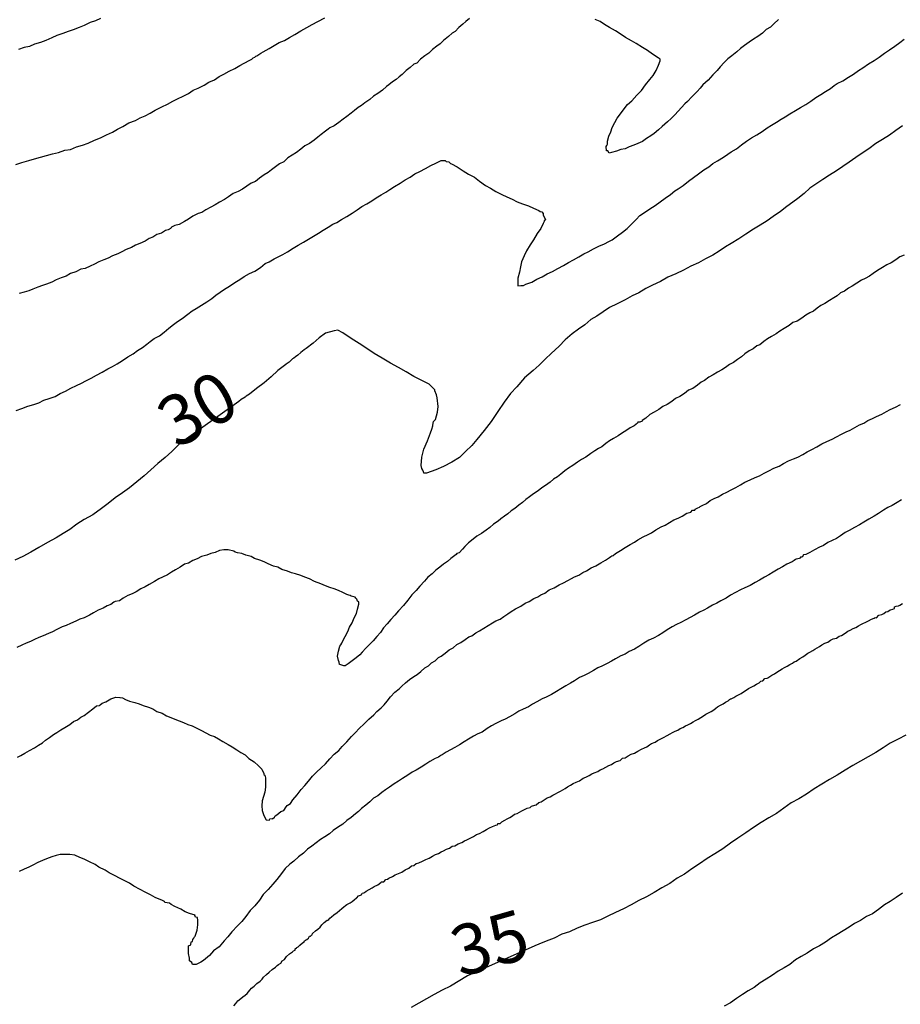
# Model space of a CAD drawing. Extents: x 180746 to 183159, y 1652106 to 1654884.
# Drawn here: x 183003 to 183047, y 1653902 to 1653951 of the extents above; entities that cross this region are included whole.
import ezdxf
from ezdxf.enums import TextEntityAlignment as Align

# ---------------------------------------------------------------- set-up
doc = ezdxf.new("R2010")
doc.units = 0
doc.header["$MEASUREMENT"] = 0
for name, color, linetype in [('IMAGEM', 7, 'CONTINUOUS'), ('V-CURVA_DE_NIVEL', 4, 'CONTINUOUS'), ('V-CURVA_MESTRA', 1, 'CONTINUOUS'), ('V-TEXTO_DE_ALTIMETRIA', 31, 'CONTINUOUS')]:
    doc.layers.add(name, color=color, linetype=linetype)
picture_1 = doc.add_image_def('image1.jpg', size_in_pixel=(4019, 4627))

msp = doc.modelspace()

# ---------------------------------------------------------------- linework, layer by layer
at = {"layer": 'V-CURVA_DE_NIVEL'}
for points in [[(183002.56, 1653943.87), (183002.86, 1653943.97), (183003.2, 1653944.06), (183003.49, 1653944.14), (183003.79, 1653944.23), (183004.09, 1653944.31), (183004.39, 1653944.4), (183004.69, 1653944.46), (183004.99, 1653944.57), (183005.28, 1653944.61), (183005.58, 1653944.74), (183005.88, 1653944.82), (183006.16, 1653944.93), (183006.48, 1653945.08), (183006.77, 1653945.19), (183007.07, 1653945.34), (183007.37, 1653945.48), (183007.62, 1653945.63), (183007.88, 1653945.76), (183008.18, 1653945.93), (183008.52, 1653946.06), (183008.75, 1653946.19), (183008.99, 1653946.29), (183009.24, 1653946.42), (183009.5, 1653946.57), (183009.82, 1653946.74), (183010.1, 1653946.87), (183010.37, 1653947.02), (183010.61, 1653947.14), (183010.88, 1653947.27), (183011.16, 1653947.4), (183011.39, 1653947.57), (183011.63, 1653947.66), (183011.93, 1653947.81), (183012.16, 1653947.96), (183012.44, 1653948.08), (183012.67, 1653948.25), (183012.91, 1653948.36), (183013.18, 1653948.51), (183013.46, 1653948.64), (183013.71, 1653948.79), (183013.93, 1653948.91), (183014.2, 1653949.06), (183014.31, 1653949.1), (183014.37, 1653949.17), (183014.46, 1653949.21), (183014.5, 1653949.26), (183014.56, 1653949.28), (183014.76, 1653949.4), (183014.87, 1653949.47), (183015.16, 1653949.64), (183015.42, 1653949.78), (183015.67, 1653949.93), (183015.93, 1653950.04), (183016.18, 1653950.19), (183016.44, 1653950.34), (183016.74, 1653950.51), (183017.04, 1653950.68), (183017.31, 1653950.83), (183017.59, 1653950.98), (183017.93, 1653951.17)], [(183006.77, 1653951.13), (183006.52, 1653951.02), (183006.26, 1653950.93), (183005.96, 1653950.79), (183005.71, 1653950.68), (183005.41, 1653950.57), (183005.16, 1653950.49), (183004.9, 1653950.38), (183004.6, 1653950.28), (183004.35, 1653950.17), (183004.05, 1653950.04), (183003.79, 1653949.93), (183003.49, 1653949.85), (183003.24, 1653949.74), (183002.98, 1653949.68), (183002.69, 1653949.59)], [(183025.13, 1653951.13), (183024.96, 1653950.98), (183024.81, 1653950.85), (183024.6, 1653950.68), (183024.42, 1653950.49), (183024.28, 1653950.4), (183024.09, 1653950.23), (183023.85, 1653950.04), (183023.68, 1653949.87), (183023.51, 1653949.76), (183023.3, 1653949.59), (183023.11, 1653949.4), (183022.92, 1653949.27), (183022.7, 1653949.1), (183022.51, 1653948.91), (183022.36, 1653948.85), (183022.19, 1653948.7), (183021.98, 1653948.55), (183021.78, 1653948.34), (183021.64, 1653948.23), (183021.48, 1653948.1), (183021.3, 1653947.98), (183021.12, 1653947.83), (183021, 1653947.74), (183020.81, 1653947.57), (183020.57, 1653947.4), (183020.36, 1653947.27), (183020.17, 1653947.1), (183019.93, 1653946.93), (183019.76, 1653946.8), (183019.59, 1653946.7), (183019.42, 1653946.55), (183019.25, 1653946.42), (183019.04, 1653946.25), (183018.85, 1653946.12), (183018.63, 1653945.95), (183018.4, 1653945.78), (183018.19, 1653945.68), (183018.1, 1653945.62), (183017.97, 1653945.53), (183017.76, 1653945.36), (183017.59, 1653945.23), (183017.4, 1653945.08), (183017.17, 1653944.91), (183016.95, 1653944.8), (183016.74, 1653944.63), (183016.53, 1653944.46), (183016.31, 1653944.33), (183016.1, 1653944.19), (183015.89, 1653943.99), (183015.68, 1653943.89), (183015.48, 1653943.74), (183015.29, 1653943.59), (183015.12, 1653943.46), (183014.91, 1653943.35), (183014.69, 1653943.18), (183014.48, 1653943.01), (183014.27, 1653942.93), (183014.05, 1653942.78), (183013.84, 1653942.63), (183013.63, 1653942.52), (183013.38, 1653942.42), (183013.14, 1653942.25), (183012.95, 1653942.12), (183012.69, 1653941.99), (183012.48, 1653941.86), (183012.27, 1653941.74), (183012.01, 1653941.61), (183011.82, 1653941.48), (183011.82, 1653941.48), (183011.63, 1653941.42), (183011.37, 1653941.29), (183011.16, 1653941.14), (183010.95, 1653941.03), (183010.69, 1653940.88), (183010.48, 1653940.82), (183010.31, 1653940.74), (183010.27, 1653940.67), (183010.24, 1653940.67), (183010.2, 1653940.65), (183010.14, 1653940.61), (183010.07, 1653940.59), (183010.01, 1653940.57), (183009.8, 1653940.44), (183009.58, 1653940.37), (183009.37, 1653940.24), (183009.2, 1653940.18), (183008.99, 1653940.05), (183008.73, 1653939.93), (183008.52, 1653939.84), (183008.31, 1653939.73), (183008.05, 1653939.63), (183007.84, 1653939.52), (183007.63, 1653939.42), (183007.37, 1653939.31), (183007.16, 1653939.2), (183006.94, 1653939.12), (183006.69, 1653939.01), (183006.48, 1653938.9), (183006.26, 1653938.8), (183006.01, 1653938.69), (183005.79, 1653938.65), (183005.54, 1653938.52), (183005.28, 1653938.44), (183005.07, 1653938.31), (183004.81, 1653938.22), (183004.56, 1653938.12), (183004.35, 1653938.01), (183004.09, 1653937.9), (183003.88, 1653937.84), (183003.66, 1653937.75), (183003.41, 1653937.65), (183003.2, 1653937.58), (183002.98, 1653937.5), (183002.73, 1653937.44)], [(183040.52, 1653951.08), (183040.29, 1653950.87), (183040.12, 1653950.7), (183039.91, 1653950.59), (183039.72, 1653950.4), (183039.48, 1653950.23), (183039.27, 1653950.11), (183039.06, 1653949.96), (183038.82, 1653949.79), (183038.63, 1653949.64), (183038.44, 1653949.47), (183038.2, 1653949.27), (183037.99, 1653949.13), (183037.82, 1653948.94), (183037.61, 1653948.72), (183037.46, 1653948.55), (183037.24, 1653948.32), (183037.01, 1653948.06), (183036.75, 1653947.83), (183036.61, 1653947.66), (183036.46, 1653947.49), (183036.2, 1653947.23), (183035.99, 1653947), (183035.86, 1653946.89), (183035.69, 1653946.7), (183035.52, 1653946.51), (183035.35, 1653946.34), (183035.18, 1653946.16), (183034.99, 1653945.98), (183034.73, 1653945.76), (183034.54, 1653945.59), (183034.33, 1653945.4), (183034.16, 1653945.29), (183033.95, 1653945.16), (183033.75, 1653945.01), (183033.52, 1653944.91), (183033.31, 1653944.82), (183033.09, 1653944.74), (183032.88, 1653944.65), (183032.67, 1653944.61), (183032.46, 1653944.53), (183032.2, 1653944.46), (183032.09, 1653944.42), (183032.03, 1653944.55), (183031.96, 1653944.55), (183031.94, 1653944.76), (183031.98, 1653944.81), (183032, 1653944.87), (183032, 1653945.02), (183032.07, 1653945.28), (183032.17, 1653945.49), (183032.24, 1653945.7), (183032.37, 1653945.96), (183032.49, 1653946.17), (183032.66, 1653946.38), (183032.84, 1653946.64), (183033, 1653946.85), (183033.22, 1653947.04), (183033.47, 1653947.32), (183033.69, 1653947.55), (183033.9, 1653947.83), (183034.11, 1653948.09), (183034.28, 1653948.3), (183034.43, 1653948.55), (183034.54, 1653948.81), (183034.62, 1653949.02), (183034.62, 1653949.11), (183034.52, 1653949.17), (183034.24, 1653949.36), (183033.99, 1653949.53), (183033.75, 1653949.68), (183033.43, 1653949.89), (183033.2, 1653950.02), (183032.9, 1653950.19), (183032.63, 1653950.36), (183032.41, 1653950.51), (183032.11, 1653950.68), (183031.86, 1653950.83), (183031.64, 1653950.98), (183031.39, 1653951.08)], [(183002.58, 1653931.62), (183002.86, 1653931.71), (183003.15, 1653931.83), (183003.45, 1653931.92), (183003.71, 1653932), (183003.96, 1653932.13), (183004.22, 1653932.22), (183004.52, 1653932.32), (183004.77, 1653932.47), (183005.03, 1653932.58), (183005.3, 1653932.73), (183005.58, 1653932.86), (183005.83, 1653932.98), (183006.05, 1653933.09), (183006.31, 1653933.22), (183006.58, 1653933.37), (183006.86, 1653933.52), (183007.13, 1653933.69), (183007.37, 1653933.81), (183007.6, 1653933.94), (183007.86, 1653934.11), (183007.86, 1653934.11), (183008.14, 1653934.28), (183008.39, 1653934.43), (183008.61, 1653934.6), (183008.86, 1653934.75), (183009.07, 1653934.92), (183009.24, 1653935.05), (183009.45, 1653935.2), (183009.71, 1653935.33), (183009.94, 1653935.52), (183010.18, 1653935.71), (183010.41, 1653935.9), (183010.61, 1653936.05), (183010.84, 1653936.2), (183011.12, 1653936.41), (183011.33, 1653936.58), (183011.54, 1653936.69), (183011.8, 1653936.86), (183012.06, 1653937.03), (183012.31, 1653937.2), (183012.52, 1653937.35), (183012.73, 1653937.5), (183012.95, 1653937.65), (183013.2, 1653937.8), (183013.46, 1653937.99), (183013.71, 1653938.14), (183013.93, 1653938.29), (183014.18, 1653938.44), (183014.46, 1653938.56), (183014.74, 1653938.73), (183014.97, 1653938.93), (183015.16, 1653939.01), (183015.42, 1653939.16), (183015.65, 1653939.29), (183015.85, 1653939.39), (183016.08, 1653939.52), (183016.36, 1653939.69), (183016.61, 1653939.84), (183016.87, 1653939.99), (183017.12, 1653940.14), (183017.38, 1653940.29), (183017.63, 1653940.44), (183017.85, 1653940.59), (183018.1, 1653940.74), (183018.33, 1653940.89), (183018.53, 1653940.97), (183018.76, 1653941.12), (183019.04, 1653941.27), (183019.29, 1653941.44), (183019.55, 1653941.61), (183019.78, 1653941.78), (183020.02, 1653941.91), (183020.27, 1653942.06), (183020.49, 1653942.2), (183020.74, 1653942.35), (183020.97, 1653942.48), (183021.17, 1653942.61), (183021.4, 1653942.76), (183021.68, 1653942.93), (183021.93, 1653943.1), (183022.19, 1653943.23), (183022.42, 1653943.4), (183022.66, 1653943.52), (183022.94, 1653943.67), (183023.21, 1653943.82), (183023.47, 1653943.93), (183023.72, 1653944.06), (183023.93, 1653944.06), (183023.98, 1653944.02), (183024.11, 1653944), (183024.19, 1653943.91), (183024.24, 1653943.89), (183024.53, 1653943.74), (183024.83, 1653943.55), (183025.09, 1653943.38), (183025.39, 1653943.23), (183025.64, 1653943.04), (183025.94, 1653942.82), (183026.19, 1653942.69), (183026.45, 1653942.52), (183026.75, 1653942.37), (183027, 1653942.25), (183027.26, 1653942.14), (183027.51, 1653942.01), (183027.77, 1653941.91), (183028.07, 1653941.8), (183028.32, 1653941.69), (183028.58, 1653941.57), (183028.66, 1653941.52), (183028.73, 1653941.5), (183028.81, 1653941.42), (183028.81, 1653941.35), (183028.92, 1653941.1), (183028.85, 1653941.06), (183028.85, 1653941.02), (183028.81, 1653940.93), (183028.68, 1653940.68), (183028.51, 1653940.42), (183028.32, 1653940.12), (183028.15, 1653939.87), (183027.98, 1653939.57), (183027.98, 1653939.57), (183027.85, 1653939.31), (183027.72, 1653939.01), (183027.68, 1653938.76), (183027.62, 1653938.5), (183027.55, 1653938.21), (183027.55, 1653937.95), (183027.55, 1653937.82), (183027.69, 1653937.84), (183027.83, 1653937.84), (183027.94, 1653937.9), (183028.24, 1653938.01), (183028.49, 1653938.16), (183028.75, 1653938.27), (183029, 1653938.42), (183029.26, 1653938.54), (183029.54, 1653938.69), (183029.81, 1653938.84), (183030.07, 1653938.99), (183030.32, 1653939.12), (183030.58, 1653939.27), (183030.83, 1653939.42), (183031.05, 1653939.52), (183031.31, 1653939.67), (183031.58, 1653939.8), (183031.86, 1653939.91), (183032.07, 1653940.03), (183032.24, 1653940.12), (183032.5, 1653940.31), (183032.75, 1653940.5), (183032.98, 1653940.67), (183033.22, 1653940.91), (183033.43, 1653941.12), (183033.61, 1653941.33), (183033.84, 1653941.48), (183034.12, 1653941.65), (183034.37, 1653941.82), (183034.63, 1653942.01), (183034.88, 1653942.18), (183035.14, 1653942.37), (183035.35, 1653942.55), (183035.52, 1653942.65), (183035.77, 1653942.82), (183036.03, 1653943.04), (183036.29, 1653943.21), (183036.54, 1653943.4), (183036.8, 1653943.59), (183037.05, 1653943.74), (183037.24, 1653943.91), (183037.48, 1653944.04), (183037.78, 1653944.23), (183037.99, 1653944.38), (183038.16, 1653944.5), (183038.42, 1653944.65), (183038.67, 1653944.84), (183038.93, 1653945.02), (183039.18, 1653945.19), (183039.44, 1653945.34), (183039.7, 1653945.51), (183039.95, 1653945.68), (183040.16, 1653945.82), (183040.42, 1653945.97), (183040.65, 1653946.12), (183040.85, 1653946.23), (183041.08, 1653946.38), (183041.36, 1653946.55), (183041.61, 1653946.7), (183041.87, 1653946.85), (183042.12, 1653947.02), (183042.38, 1653947.19), (183042.63, 1653947.34), (183042.85, 1653947.49), (183043.1, 1653947.64), (183043.29, 1653947.79), (183043.44, 1653947.89), (183043.72, 1653948.02), (183044, 1653948.21), (183044.25, 1653948.36), (183044.49, 1653948.55), (183044.72, 1653948.68), (183045, 1653948.87), (183045.27, 1653949.04), (183045.53, 1653949.21), (183045.79, 1653949.4), (183046.04, 1653949.57), (183046.3, 1653949.76), (183046.55, 1653949.93), (183046.77, 1653950.11)], [(183046.77, 1653939.35), (183046.55, 1653939.27), (183046.36, 1653939.12), (183046.13, 1653938.97), (183045.91, 1653938.86), (183045.7, 1653938.73), (183045.45, 1653938.58), (183045.23, 1653938.44), (183045.04, 1653938.31), (183044.83, 1653938.18), (183044.64, 1653938.1), (183044.42, 1653937.95), (183044.19, 1653937.8), (183044, 1653937.71), (183043.8, 1653937.56), (183043.61, 1653937.48), (183043.44, 1653937.33), (183043.27, 1653937.22), (183043.06, 1653937.09), (183042.82, 1653936.95), (183042.63, 1653936.84), (183042.44, 1653936.71), (183042.25, 1653936.56), (183042.08, 1653936.48), (183041.87, 1653936.37), (183041.67, 1653936.22), (183041.44, 1653936.07), (183041.23, 1653935.99), (183041.04, 1653935.84), (183040.8, 1653935.69), (183040.59, 1653935.56), (183040.59, 1653935.56), (183040.4, 1653935.43), (183040.16, 1653935.3), (183039.97, 1653935.18), (183039.78, 1653935.05), (183039.59, 1653934.88), (183039.44, 1653934.84), (183039.25, 1653934.69), (183039.06, 1653934.58), (183038.84, 1653934.43), (183038.67, 1653934.28), (183038.48, 1653934.15), (183038.27, 1653934.01), (183038.08, 1653933.9), (183037.88, 1653933.75), (183037.69, 1653933.64), (183037.48, 1653933.52), (183037.27, 1653933.39), (183037.05, 1653933.28), (183036.84, 1653933.11), (183036.67, 1653933.03), (183036.48, 1653932.88), (183036.25, 1653932.71), (183036.03, 1653932.62), (183035.84, 1653932.47), (183035.61, 1653932.32), (183035.39, 1653932.22), (183035.2, 1653932.07), (183034.97, 1653931.92), (183034.76, 1653931.81), (183034.56, 1653931.66), (183034.33, 1653931.54), (183034.12, 1653931.41), (183033.92, 1653931.24), (183033.73, 1653931.11), (183033.73, 1653931.09), (183033.61, 1653931.03), (183033.52, 1653931.03), (183033.5, 1653930.98), (183033.41, 1653930.92), (183033.33, 1653930.85), (183033.14, 1653930.75), (183032.92, 1653930.6), (183032.75, 1653930.51), (183032.54, 1653930.36), (183032.3, 1653930.22), (183032.11, 1653930.11), (183031.92, 1653929.98), (183031.73, 1653929.81), (183031.56, 1653929.73), (183031.37, 1653929.6), (183031.18, 1653929.47), (183030.92, 1653929.3), (183030.71, 1653929.17), (183030.52, 1653929.04), (183030.28, 1653928.87), (183030.07, 1653928.75), (183029.88, 1653928.62), (183029.68, 1653928.45), (183029.52, 1653928.32), (183029.32, 1653928.19), (183029.15, 1653928.04), (183028.92, 1653927.89), (183028.73, 1653927.77), (183028.56, 1653927.62), (183028.32, 1653927.47), (183028.13, 1653927.32), (183027.94, 1653927.19), (183027.77, 1653927.04), (183027.6, 1653926.91), (183027.39, 1653926.74), (183027.21, 1653926.62), (183027.04, 1653926.47), (183026.88, 1653926.36), (183026.7, 1653926.23), (183026.56, 1653926.11), (183026.34, 1653925.96), (183026.15, 1653925.79), (183025.96, 1653925.66), (183025.73, 1653925.49), (183025.51, 1653925.36), (183025.32, 1653925.21), (183025.09, 1653925.02), (183024.91, 1653924.85), (183024.79, 1653924.72), (183024.62, 1653924.53), (183024.51, 1653924.49), (183024.47, 1653924.44), (183024.41, 1653924.4), (183024.21, 1653924.25), (183024.04, 1653924.1), (183023.85, 1653923.96), (183023.66, 1653923.81), (183023.47, 1653923.66), (183023.28, 1653923.49), (183023.06, 1653923.32), (183022.89, 1653923.12), (183022.66, 1653922.87), (183022.48, 1653922.66), (183022.27, 1653922.44), (183022.06, 1653922.17), (183022.06, 1653922.17), (183021.85, 1653921.91), (183021.61, 1653921.64), (183021.42, 1653921.43), (183021.23, 1653921.21), (183021.04, 1653921), (183020.85, 1653920.79), (183020.7, 1653920.57), (183020.53, 1653920.36), (183020.34, 1653920.15), (183020.14, 1653919.95), (183019.98, 1653919.78), (183019.8, 1653919.59), (183019.68, 1653919.46), (183019.49, 1653919.31), (183019.3, 1653919.16), (183019.1, 1653919), (183018.95, 1653918.91), (183018.89, 1653918.91), (183018.74, 1653918.95), (183018.67, 1653918.97), (183018.65, 1653919.08), (183018.61, 1653919.17), (183018.57, 1653919.38), (183018.61, 1653919.64), (183018.69, 1653919.89), (183018.74, 1653919.95), (183018.78, 1653920.04), (183018.82, 1653920.11), (183018.95, 1653920.36), (183019.08, 1653920.62), (183019.16, 1653920.83), (183019.29, 1653921.04), (183019.4, 1653921.3), (183019.51, 1653921.51), (183019.57, 1653921.72), (183019.63, 1653921.98), (183019.63, 1653922.08), (183019.57, 1653922.12), (183019.53, 1653922.23), (183019.5, 1653922.25), (183019.48, 1653922.28), (183019.44, 1653922.32), (183019.25, 1653922.38), (183019.19, 1653922.4), (183019.14, 1653922.42), (183019.08, 1653922.44), (183019.04, 1653922.46), (183018.83, 1653922.55), (183018.61, 1653922.66), (183018.4, 1653922.74), (183018.19, 1653922.81), (183017.97, 1653922.89), (183017.74, 1653922.98), (183017.42, 1653923.1), (183017.17, 1653923.23), (183016.95, 1653923.32), (183016.74, 1653923.4), (183016.48, 1653923.49), (183016.27, 1653923.53), (183016.08, 1653923.61), (183015.8, 1653923.7), (183015.59, 1653923.81), (183015.38, 1653923.87), (183015.12, 1653923.98), (183014.91, 1653924.08), (183014.7, 1653924.17), (183014.44, 1653924.25), (183014.27, 1653924.34), (183014.01, 1653924.42), (183013.8, 1653924.49), (183013.59, 1653924.53), (183013.48, 1653924.57), (183013.4, 1653924.61), (183013.12, 1653924.68), (183012.91, 1653924.68), (183012.69, 1653924.64), (183012.48, 1653924.55), (183012.27, 1653924.49), (183012.06, 1653924.42), (183011.8, 1653924.34), (183011.59, 1653924.23), (183011.37, 1653924.15), (183011.16, 1653924.02), (183010.95, 1653923.96), (183010.73, 1653923.81), (183010.5, 1653923.68), (183010.31, 1653923.57), (183010.1, 1653923.44), (183009.86, 1653923.32), (183009.67, 1653923.23), (183009.46, 1653923.1), (183009.2, 1653922.95), (183008.99, 1653922.83), (183008.78, 1653922.74), (183008.54, 1653922.59), (183008.35, 1653922.49), (183008.14, 1653922.4), (183007.9, 1653922.27), (183007.71, 1653922.14), (183007.5, 1653922.1), (183007.5, 1653922.1), (183007.43, 1653922.08), (183007.28, 1653921.95), (183007.11, 1653921.89), (183006.9, 1653921.78), (183006.65, 1653921.68), (183006.43, 1653921.55), (183006.22, 1653921.42), (183005.96, 1653921.29), (183005.75, 1653921.23), (183005.54, 1653921.12), (183005.28, 1653921.02), (183005.07, 1653920.91), (183004.86, 1653920.85), (183004.6, 1653920.72), (183004.39, 1653920.59), (183004.18, 1653920.51), (183003.92, 1653920.4), (183003.71, 1653920.31), (183003.49, 1653920.21), (183003.28, 1653920.12), (183003.07, 1653920.04), (183002.86, 1653919.93), (183002.6, 1653919.82)], [(183002.64, 1653914.35), (183002.81, 1653914.44), (183003, 1653914.56), (183003.24, 1653914.69), (183003.49, 1653914.82), (183003.68, 1653914.95), (183003.88, 1653915.07), (183004.03, 1653915.2), (183004.24, 1653915.33), (183004.43, 1653915.48), (183004.6, 1653915.59), (183004.79, 1653915.72), (183004.99, 1653915.84), (183005.24, 1653915.99), (183005.43, 1653916.14), (183005.62, 1653916.22), (183005.79, 1653916.35), (183005.96, 1653916.44), (183006.18, 1653916.59), (183006.39, 1653916.76), (183006.58, 1653916.91), (183006.73, 1653916.93), (183006.75, 1653916.97), (183006.85, 1653917.04), (183007.03, 1653917.12), (183007.29, 1653917.27), (183007.54, 1653917.35), (183007.54, 1653917.35), (183007.73, 1653917.33), (183007.75, 1653917.33), (183007.86, 1653917.31), (183008.01, 1653917.23), (183008.22, 1653917.14), (183008.48, 1653917.08), (183008.69, 1653917.01), (183008.9, 1653916.93), (183009.16, 1653916.84), (183009.37, 1653916.76), (183009.58, 1653916.63), (183009.84, 1653916.54), (183010.05, 1653916.42), (183010.27, 1653916.33), (183010.48, 1653916.25), (183010.69, 1653916.16), (183010.91, 1653916.08), (183011.12, 1653915.99), (183011.33, 1653915.91), (183011.54, 1653915.82), (183011.8, 1653915.69), (183012.01, 1653915.57), (183012.23, 1653915.46), (183012.44, 1653915.38), (183012.65, 1653915.27), (183012.86, 1653915.14), (183013.12, 1653914.99), (183013.33, 1653914.88), (183013.55, 1653914.73), (183013.76, 1653914.59), (183013.97, 1653914.48), (183014.16, 1653914.29), (183014.42, 1653914.12), (183014.63, 1653913.93), (183014.8, 1653913.76), (183014.9, 1653913.55), (183014.9, 1653913.5), (183014.95, 1653913.46), (183014.99, 1653913.33), (183014.99, 1653913.08), (183014.99, 1653912.86), (183014.95, 1653912.61), (183014.88, 1653912.4), (183014.82, 1653912.18), (183014.8, 1653911.93), (183014.82, 1653911.71), (183014.9, 1653911.46), (183015.01, 1653911.24), (183015.18, 1653911.22), (183015.2, 1653911.29), (183015.31, 1653911.31), (183015.33, 1653911.29), (183015.44, 1653911.37), (183015.46, 1653911.44), (183015.55, 1653911.48), (183015.74, 1653911.65), (183015.89, 1653911.71), (183016.01, 1653911.89), (183016.06, 1653911.95), (183016.23, 1653912.05), (183016.35, 1653912.24), (183016.56, 1653912.48), (183016.76, 1653912.74), (183016.95, 1653912.95), (183017.12, 1653913.16), (183017.33, 1653913.42), (183017.52, 1653913.61), (183017.76, 1653913.82), (183017.97, 1653914.03), (183018.19, 1653914.27), (183018.4, 1653914.5), (183018.63, 1653914.69), (183018.8, 1653914.89), (183019.04, 1653915.12), (183019.27, 1653915.38), (183019.46, 1653915.59), (183019.65, 1653915.78), (183019.89, 1653916.01), (183020.12, 1653916.25), (183020.38, 1653916.46), (183020.53, 1653916.63), (183020.74, 1653916.82), (183020.89, 1653916.97), (183021.04, 1653917.14), (183021.21, 1653917.36), (183021.42, 1653917.59), (183021.63, 1653917.76), (183021.77, 1653917.89), (183021.95, 1653918.06), (183022.15, 1653918.23), (183022.36, 1653918.38), (183022.53, 1653918.48), (183022.72, 1653918.63), (183022.91, 1653918.8), (183023.09, 1653918.91), (183023.25, 1653919.06), (183023.43, 1653919.16), (183023.59, 1653919.32), (183023.72, 1653919.38), (183023.93, 1653919.53), (183023.93, 1653919.53), (183024.13, 1653919.7), (183024.32, 1653919.8), (183024.51, 1653919.97), (183024.7, 1653920.06), (183024.92, 1653920.21), (183025.1, 1653920.34), (183025.26, 1653920.4), (183025.45, 1653920.55), (183025.64, 1653920.65), (183025.85, 1653920.78), (183026.07, 1653920.91), (183026.28, 1653921.04), (183026.45, 1653921.14), (183026.66, 1653921.23), (183026.85, 1653921.36), (183027.05, 1653921.49), (183027.21, 1653921.61), (183027.43, 1653921.74), (183027.69, 1653921.87), (183027.9, 1653922.02), (183028.11, 1653922.1), (183028.34, 1653922.25), (183028.54, 1653922.34), (183028.68, 1653922.44), (183028.88, 1653922.53), (183029.11, 1653922.68), (183029.35, 1653922.78), (183029.6, 1653922.93), (183029.81, 1653923.04), (183030.03, 1653923.15), (183030.22, 1653923.25), (183030.37, 1653923.34), (183030.58, 1653923.42), (183030.77, 1653923.55), (183030.96, 1653923.64), (183031.2, 1653923.79), (183031.43, 1653923.89), (183031.67, 1653924.04), (183031.9, 1653924.17), (183032.11, 1653924.3), (183032.17, 1653924.34), (183032.22, 1653924.38), (183032.28, 1653924.4), (183032.41, 1653924.49), (183032.65, 1653924.64), (183032.88, 1653924.79), (183033.14, 1653924.94), (183033.35, 1653925.06), (183033.52, 1653925.17), (183033.78, 1653925.32), (183034.03, 1653925.45), (183034.2, 1653925.53), (183034.41, 1653925.68), (183034.67, 1653925.83), (183034.88, 1653925.91), (183035.09, 1653926.04), (183035.31, 1653926.17), (183035.52, 1653926.26), (183035.73, 1653926.36), (183035.95, 1653926.51), (183036.16, 1653926.55), (183036.24, 1653926.66), (183036.35, 1653926.66), (183036.37, 1653926.7), (183036.44, 1653926.74), (183036.5, 1653926.77), (183036.58, 1653926.81), (183036.62, 1653926.83), (183036.71, 1653926.89), (183036.93, 1653926.98), (183037.11, 1653927.13), (183037.31, 1653927.23), (183037.52, 1653927.32), (183037.73, 1653927.45), (183037.95, 1653927.55), (183038.16, 1653927.66), (183038.4, 1653927.79), (183038.63, 1653927.92), (183038.84, 1653928.04), (183039.1, 1653928.17), (183039.35, 1653928.28), (183039.57, 1653928.36), (183039.8, 1653928.49), (183040.04, 1653928.62), (183040.29, 1653928.75), (183040.55, 1653928.85), (183040.76, 1653928.98), (183041.02, 1653929.11), (183041.27, 1653929.21), (183041.48, 1653929.3), (183041.72, 1653929.43), (183041.95, 1653929.56), (183042.17, 1653929.68), (183042.42, 1653929.81), (183042.68, 1653929.96), (183042.93, 1653930.07), (183043.19, 1653930.19), (183043.4, 1653930.3), (183043.66, 1653930.43), (183043.89, 1653930.56), (183043.89, 1653930.56), (183044.08, 1653930.64), (183044.32, 1653930.77), (183044.55, 1653930.9), (183044.76, 1653930.98), (183044.97, 1653931.11), (183045.19, 1653931.22), (183045.4, 1653931.32), (183045.66, 1653931.43), (183045.89, 1653931.56), (183046.08, 1653931.66), (183046.34, 1653931.79), (183046.59, 1653931.92)], [(183046.64, 1653927.17), (183046.42, 1653927.04), (183046.17, 1653926.89), (183045.96, 1653926.79), (183045.74, 1653926.66), (183045.49, 1653926.49), (183045.27, 1653926.36), (183045.02, 1653926.21), (183044.76, 1653926.06), (183044.55, 1653925.93), (183044.3, 1653925.79), (183044.04, 1653925.64), (183043.83, 1653925.55), (183043.61, 1653925.38), (183043.4, 1653925.25), (183043.19, 1653925.15), (183042.97, 1653925.04), (183042.76, 1653924.89), (183042.55, 1653924.81), (183042.31, 1653924.68), (183042.08, 1653924.55), (183041.87, 1653924.44), (183041.76, 1653924.43), (183041.69, 1653924.32), (183041.61, 1653924.32), (183041.56, 1653924.25), (183041.4, 1653924.21), (183041.37, 1653924.19), (183041.29, 1653924.15), (183041.19, 1653924.08), (183040.93, 1653923.96), (183040.72, 1653923.83), (183040.5, 1653923.72), (183040.25, 1653923.57), (183040.04, 1653923.44), (183039.82, 1653923.32), (183039.57, 1653923.17), (183039.35, 1653923.06), (183039.1, 1653922.91), (183038.84, 1653922.78), (183038.63, 1653922.68), (183038.38, 1653922.55), (183038.12, 1653922.42), (183038.12, 1653922.42), (183037.91, 1653922.27), (183037.65, 1653922.14), (183037.44, 1653922.02), (183037.23, 1653921.93), (183036.99, 1653921.78), (183036.8, 1653921.68), (183036.59, 1653921.57), (183036.33, 1653921.42), (183036.12, 1653921.31), (183035.91, 1653921.19), (183035.65, 1653921.06), (183035.44, 1653920.97), (183035.22, 1653920.85), (183034.97, 1653920.7), (183034.76, 1653920.55), (183034.54, 1653920.42), (183034.29, 1653920.29), (183034.07, 1653920.19), (183033.82, 1653920.04), (183033.56, 1653919.87), (183033.35, 1653919.74), (183033.09, 1653919.61), (183032.88, 1653919.48), (183032.67, 1653919.4), (183032.41, 1653919.25), (183032.2, 1653919.14), (183031.99, 1653919.02), (183031.73, 1653918.89), (183031.52, 1653918.8), (183031.31, 1653918.67), (183031.05, 1653918.52), (183030.84, 1653918.42), (183030.62, 1653918.33), (183030.37, 1653918.16), (183030.16, 1653918.04), (183029.94, 1653917.91), (183029.69, 1653917.76), (183029.47, 1653917.63), (183029.22, 1653917.48), (183028.96, 1653917.35), (183028.75, 1653917.27), (183028.49, 1653917.12), (183028.28, 1653916.99), (183028.07, 1653916.86), (183027.81, 1653916.74), (183027.6, 1653916.65), (183027.39, 1653916.52), (183027.13, 1653916.37), (183026.92, 1653916.25), (183026.71, 1653916.16), (183026.45, 1653916.03), (183026.24, 1653915.91), (183026.02, 1653915.78), (183025.77, 1653915.61), (183025.56, 1653915.52), (183025.34, 1653915.4), (183025.09, 1653915.25), (183024.87, 1653915.12), (183024.64, 1653914.97), (183024.41, 1653914.84), (183024.19, 1653914.73), (183023.98, 1653914.61), (183023.77, 1653914.48), (183023.74, 1653914.46), (183023.7, 1653914.44), (183023.66, 1653914.4), (183023.59, 1653914.35), (183023.43, 1653914.29), (183023.17, 1653914.14), (183022.96, 1653914.01), (183022.74, 1653913.86), (183022.49, 1653913.71), (183022.28, 1653913.61), (183022.06, 1653913.46), (183021.81, 1653913.29), (183021.6, 1653913.16), (183021.38, 1653913.03), (183021.15, 1653912.86), (183020.96, 1653912.73), (183020.78, 1653912.6), (183020.57, 1653912.43), (183020.36, 1653912.31), (183020.17, 1653912.14), (183019.97, 1653911.97), (183019.76, 1653911.8), (183019.61, 1653911.65), (183019.47, 1653911.54), (183019.25, 1653911.35), (183019.04, 1653911.2), (183018.83, 1653911.03), (183018.57, 1653910.86), (183018.36, 1653910.71), (183018.17, 1653910.54), (183017.93, 1653910.39), (183017.72, 1653910.26), (183017.51, 1653910.09), (183017.29, 1653909.92), (183017.08, 1653909.77), (183016.87, 1653909.58), (183016.63, 1653909.39), (183016.63, 1653909.39), (183016.4, 1653909.18), (183016.19, 1653909.03), (183015.97, 1653908.82), (183015.78, 1653908.56), (183015.54, 1653908.27), (183015.35, 1653908.03), (183015.12, 1653907.77), (183014.86, 1653907.52), (183014.69, 1653907.24), (183014.46, 1653906.96), (183014.22, 1653906.73), (183014.01, 1653906.43), (183013.8, 1653906.18), (183013.59, 1653905.96), (183013.31, 1653905.67), (183013.11, 1653905.41), (183012.92, 1653905.22), (183012.67, 1653904.92), (183012.4, 1653904.71), (183012.2, 1653904.49), (183011.9, 1653904.24), (183011.76, 1653904.15), (183011.54, 1653904.04), (183011.35, 1653904.04), (183011.31, 1653904.13), (183011.2, 1653904.22), (183011.2, 1653904.35), (183011.16, 1653904.58), (183011.16, 1653904.86), (183011.16, 1653904.96), (183011.27, 1653905.02), (183011.29, 1653905.16), (183011.35, 1653905.18), (183011.37, 1653905.28), (183011.41, 1653905.34), (183011.45, 1653905.41), (183011.48, 1653905.45), (183011.5, 1653905.5), (183011.58, 1653905.75), (183011.62, 1653906.01), (183011.62, 1653906.22), (183011.6, 1653906.37), (183011.5, 1653906.39), (183011.46, 1653906.48), (183011.48, 1653906.5), (183011.2, 1653906.58), (183010.99, 1653906.66), (183010.77, 1653906.79), (183010.48, 1653906.92), (183010.29, 1653907.03), (183010.2, 1653907.09), (183009.97, 1653907.13), (183009.95, 1653907.18), (183009.86, 1653907.22), (183009.82, 1653907.24), (183009.78, 1653907.26), (183009.5, 1653907.37), (183009.26, 1653907.5), (183008.99, 1653907.64), (183008.75, 1653907.77), (183008.43, 1653907.94), (183008.22, 1653908.09), (183007.92, 1653908.24), (183007.71, 1653908.33), (183007.5, 1653908.45), (183007.2, 1653908.6), (183007.01, 1653908.73), (183006.69, 1653908.88), (183006.5, 1653909.01), (183006.22, 1653909.15), (183005.96, 1653909.28), (183005.75, 1653909.37), (183005.5, 1653909.48), (183005.24, 1653909.52), (183005.03, 1653909.52), (183004.77, 1653909.52), (183004.56, 1653909.46), (183004.35, 1653909.39), (183004.09, 1653909.3), (183003.88, 1653909.22), (183003.66, 1653909.11), (183003.41, 1653908.98), (183003.2, 1653908.88), (183002.98, 1653908.79), (183002.73, 1653908.67)], [(183013.41, 1653901.98), (183013.5, 1653902.09), (183013.61, 1653902.22), (183013.76, 1653902.34), (183013.86, 1653902.43), (183013.97, 1653902.51), (183014.08, 1653902.6), (183014.14, 1653902.68), (183014.2, 1653902.75), (183014.29, 1653902.86), (183014.42, 1653902.96), (183014.56, 1653903.09), (183014.72, 1653903.21), (183014.82, 1653903.3), (183014.88, 1653903.41), (183015.03, 1653903.54), (183015.16, 1653903.66), (183015.31, 1653903.79), (183015.48, 1653903.9), (183015.56, 1653903.98), (183015.63, 1653904.04), (183015.74, 1653904.11), (183015.82, 1653904.22), (183015.93, 1653904.28), (183016.03, 1653904.43), (183016.18, 1653904.56), (183016.33, 1653904.66), (183016.38, 1653904.71), (183016.46, 1653904.75), (183016.46, 1653904.82), (183016.52, 1653904.86), (183016.55, 1653904.88), (183016.61, 1653904.92), (183016.69, 1653905), (183016.82, 1653905.11), (183016.91, 1653905.17), (183016.93, 1653905.22), (183016.97, 1653905.24), (183017.04, 1653905.28), (183017.12, 1653905.34), (183017.18, 1653905.45), (183017.23, 1653905.45), (183017.27, 1653905.49), (183017.31, 1653905.51), (183017.33, 1653905.58), (183017.48, 1653905.71), (183017.59, 1653905.79), (183017.7, 1653905.9), (183017.78, 1653906.01), (183017.91, 1653906.13), (183018.06, 1653906.24), (183018.08, 1653906.24), (183018.14, 1653906.28), (183018.18, 1653906.35), (183018.27, 1653906.41), (183018.38, 1653906.51), (183018.55, 1653906.62), (183018.66, 1653906.73), (183018.78, 1653906.83), (183018.89, 1653906.9), (183018.97, 1653906.98), (183019.04, 1653907.03), (183019.19, 1653907.11), (183019.29, 1653907.18), (183019.4, 1653907.26), (183019.4, 1653907.26), (183019.42, 1653907.28), (183019.49, 1653907.33), (183019.53, 1653907.35), (183019.61, 1653907.45), (183019.72, 1653907.49), (183019.78, 1653907.52), (183019.8, 1653907.58), (183019.87, 1653907.6), (183019.91, 1653907.62), (183020, 1653907.69), (183020.15, 1653907.77), (183020.29, 1653907.86), (183020.4, 1653907.92), (183020.57, 1653908), (183020.72, 1653908.11), (183020.76, 1653908.15), (183020.87, 1653908.15), (183020.97, 1653908.26), (183021.06, 1653908.29), (183021.13, 1653908.33), (183021.3, 1653908.41), (183021.44, 1653908.5), (183021.6, 1653908.56), (183021.77, 1653908.64), (183021.94, 1653908.75), (183022.11, 1653908.84), (183022.25, 1653908.94), (183022.36, 1653908.96), (183022.49, 1653909.07), (183022.62, 1653909.09), (183022.79, 1653909.18), (183022.96, 1653909.26), (183023.13, 1653909.33), (183023.3, 1653909.43), (183023.45, 1653909.52), (183023.6, 1653909.56), (183023.72, 1653909.65), (183023.85, 1653909.69), (183024, 1653909.77), (183024.15, 1653909.82), (183024.28, 1653909.92), (183024.41, 1653909.94), (183024.58, 1653910.05), (183024.75, 1653910.11), (183024.89, 1653910.2), (183025, 1653910.24), (183025.17, 1653910.33), (183025.34, 1653910.41), (183025.49, 1653910.5), (183025.64, 1653910.56), (183025.81, 1653910.65), (183025.98, 1653910.75), (183026.13, 1653910.84), (183026.28, 1653910.9), (183026.45, 1653910.97), (183026.53, 1653910.99), (183026.55, 1653911.05), (183026.66, 1653911.05), (183026.75, 1653911.14), (183026.9, 1653911.22), (183027.02, 1653911.28), (183027.15, 1653911.35), (183027.28, 1653911.43), (183027.38, 1653911.52), (183027.51, 1653911.56), (183027.62, 1653911.62), (183027.75, 1653911.69), (183027.88, 1653911.75), (183028, 1653911.82), (183028.15, 1653911.86), (183028.22, 1653911.91), (183028.28, 1653911.93), (183028.45, 1653911.99), (183028.58, 1653912.1), (183028.71, 1653912.14), (183028.86, 1653912.24), (183029.01, 1653912.33), (183029.15, 1653912.39), (183029.28, 1653912.46), (183029.41, 1653912.54), (183029.54, 1653912.6), (183029.66, 1653912.67), (183029.79, 1653912.73), (183029.9, 1653912.8), (183030.01, 1653912.88), (183030.16, 1653912.97), (183030.3, 1653913.05), (183030.45, 1653913.12), (183030.62, 1653913.18), (183030.79, 1653913.31), (183030.92, 1653913.37), (183031.09, 1653913.44), (183031.22, 1653913.52), (183031.35, 1653913.58), (183031.52, 1653913.65), (183031.64, 1653913.73), (183031.77, 1653913.78), (183031.92, 1653913.86), (183032.07, 1653913.95), (183032.2, 1653913.99), (183032.2, 1653913.99), (183032.32, 1653914.07), (183032.46, 1653914.14), (183032.63, 1653914.2), (183032.75, 1653914.31), (183032.88, 1653914.33), (183033.03, 1653914.42), (183033.18, 1653914.5), (183033.35, 1653914.56), (183033.52, 1653914.65), (183033.69, 1653914.76), (183033.84, 1653914.82), (183033.97, 1653914.88), (183034.09, 1653914.97), (183034.2, 1653915.03), (183034.37, 1653915.1), (183034.5, 1653915.18), (183034.63, 1653915.25), (183034.8, 1653915.33), (183034.97, 1653915.44), (183035.12, 1653915.52), (183035.24, 1653915.59), (183035.37, 1653915.65), (183035.5, 1653915.71), (183035.63, 1653915.78), (183035.75, 1653915.84), (183035.88, 1653915.91), (183036.01, 1653915.97), (183036.14, 1653916.03), (183036.27, 1653916.12), (183036.39, 1653916.18), (183036.52, 1653916.25), (183036.65, 1653916.33), (183036.78, 1653916.42), (183036.9, 1653916.5), (183037.03, 1653916.57), (183037.16, 1653916.63), (183037.29, 1653916.72), (183037.39, 1653916.8), (183037.48, 1653916.86), (183037.63, 1653916.95), (183037.76, 1653917.01), (183037.88, 1653917.1), (183038.01, 1653917.16), (183038.07, 1653917.23), (183038.12, 1653917.27), (183038.16, 1653917.27), (183038.22, 1653917.29), (183038.29, 1653917.33), (183038.4, 1653917.4), (183038.52, 1653917.46), (183038.65, 1653917.52), (183038.78, 1653917.61), (183038.91, 1653917.69), (183039.03, 1653917.78), (183039.16, 1653917.84), (183039.29, 1653917.91), (183039.42, 1653917.99), (183039.55, 1653918.06), (183039.63, 1653918.14), (183039.74, 1653918.16), (183039.84, 1653918.27), (183039.95, 1653918.29), (183039.99, 1653918.31), (183040.08, 1653918.38), (183040.18, 1653918.44), (183040.31, 1653918.5), (183040.44, 1653918.59), (183040.57, 1653918.67), (183040.7, 1653918.76), (183040.82, 1653918.82), (183040.95, 1653918.89), (183041.08, 1653918.97), (183041.21, 1653919.04), (183041.29, 1653919.1), (183041.4, 1653919.14), (183041.57, 1653919.27), (183041.72, 1653919.36), (183041.84, 1653919.44), (183041.97, 1653919.53), (183042.08, 1653919.59), (183042.23, 1653919.67), (183042.33, 1653919.74), (183042.44, 1653919.8), (183042.55, 1653919.87), (183042.68, 1653919.95), (183042.82, 1653920.04), (183042.97, 1653920.08), (183043.1, 1653920.19), (183043.23, 1653920.25), (183043.4, 1653920.29), (183043.53, 1653920.38), (183043.66, 1653920.42), (183043.83, 1653920.53), (183043.97, 1653920.63), (183044.08, 1653920.68), (183044.23, 1653920.76), (183044.36, 1653920.82), (183044.49, 1653920.89), (183044.61, 1653920.97), (183044.72, 1653921.02), (183044.72, 1653921.02), (183044.87, 1653921.08), (183045, 1653921.14), (183045.15, 1653921.23), (183045.27, 1653921.27), (183045.29, 1653921.27), (183045.33, 1653921.31), (183045.4, 1653921.3), (183045.51, 1653921.42), (183045.66, 1653921.46), (183045.76, 1653921.51), (183045.85, 1653921.59), (183045.96, 1653921.61), (183046.08, 1653921.7), (183046.21, 1653921.72), (183046.29, 1653921.76), (183046.29, 1653921.85), (183046.38, 1653921.87), (183046.49, 1653921.89), (183046.55, 1653921.93), (183046.68, 1653922)], [(183046.68, 1653907.58), (183046.38, 1653907.37), (183046.08, 1653907.18), (183045.79, 1653907), (183045.49, 1653906.77), (183045.19, 1653906.56), (183044.89, 1653906.43), (183044.59, 1653906.22), (183044.3, 1653906.07), (183044.04, 1653905.9), (183043.74, 1653905.71), (183043.44, 1653905.53), (183043.15, 1653905.36), (183042.85, 1653905.15), (183042.55, 1653904.96), (183042.25, 1653904.81), (183041.95, 1653904.6), (183041.65, 1653904.43), (183041.36, 1653904.26), (183041.08, 1653904.04), (183040.8, 1653903.87), (183040.5, 1653903.7), (183040.21, 1653903.51), (183039.91, 1653903.3), (183039.61, 1653903.13), (183039.31, 1653902.89), (183039.01, 1653902.72), (183038.72, 1653902.55), (183038.42, 1653902.34), (183038.12, 1653902.13), (183037.82, 1653901.96)]]:
    msp.add_lwpolyline(points, dxfattribs=at)
at = {"layer": 'V-CURVA_MESTRA'}
for points in [[(183046.68, 1653945.79), (183046.36, 1653945.55), (183046.04, 1653945.32), (183045.7, 1653945.1), (183045.36, 1653944.91), (183045.01, 1653944.65), (183044.68, 1653944.42), (183044.36, 1653944.21), (183044.04, 1653943.98), (183043.72, 1653943.76), (183043.4, 1653943.55), (183043.06, 1653943.33), (183042.72, 1653943.12), (183042.42, 1653942.91), (183042.08, 1653942.68), (183041.8, 1653942.42), (183041.48, 1653942.17), (183041.23, 1653941.99), (183040.93, 1653941.78), (183040.61, 1653941.53), (183040.25, 1653941.27), (183039.95, 1653941.06), (183039.61, 1653940.85), (183039.27, 1653940.65), (183038.89, 1653940.4), (183038.54, 1653940.16), (183038.16, 1653939.93), (183037.88, 1653939.76), (183037.57, 1653939.55), (183037.24, 1653939.35), (183036.88, 1653939.16), (183036.54, 1653938.97), (183036.16, 1653938.8), (183035.78, 1653938.61), (183035.41, 1653938.42), (183035.01, 1653938.25), (183034.65, 1653938.03), (183034.65, 1653938.03), (183034.24, 1653937.86), (183033.92, 1653937.69), (183033.56, 1653937.48), (183033.24, 1653937.33), (183032.88, 1653937.12), (183032.48, 1653936.93), (183032.11, 1653936.74), (183031.79, 1653936.52), (183031.48, 1653936.31), (183031.18, 1653936.14), (183030.88, 1653935.88), (183030.56, 1653935.67), (183030.24, 1653935.44), (183029.9, 1653935.13), (183029.6, 1653934.82), (183029.2, 1653934.46), (183028.92, 1653934.18), (183028.6, 1653933.88), (183028.3, 1653933.6), (183027.87, 1653933.24), (183027.49, 1653932.79), (183027.17, 1653932.46), (183026.87, 1653932.03), (183026.55, 1653931.56), (183026.22, 1653931.07), (183025.87, 1653930.62), (183025.51, 1653930.18), (183025.26, 1653929.88), (183024.93, 1653929.58), (183024.64, 1653929.28), (183024.26, 1653929.05), (183023.85, 1653928.83), (183023.47, 1653928.66), (183023, 1653928.49), (183022.87, 1653928.49), (183022.85, 1653928.56), (183022.81, 1653928.64), (183022.77, 1653928.73), (183022.74, 1653928.88), (183022.77, 1653929.3), (183022.87, 1653929.69), (183023.04, 1653930.11), (183023.19, 1653930.5), (183023.26, 1653930.69), (183023.32, 1653930.86), (183023.32, 1653930.88), (183023.34, 1653931.07), (183023.44, 1653931.16), (183023.55, 1653931.54), (183023.57, 1653931.82), (183023.53, 1653932.24), (183023.49, 1653932.39), (183023.42, 1653932.6), (183023.42, 1653932.65), (183023.13, 1653932.92), (183022.74, 1653933.12), (183022.36, 1653933.31), (183021.98, 1653933.54), (183021.6, 1653933.75), (183021.21, 1653933.97), (183020.79, 1653934.22), (183020.4, 1653934.46), (183020.02, 1653934.71), (183019.64, 1653934.95), (183019.25, 1653935.2), (183018.83, 1653935.48), (183018.59, 1653935.61), (183018.4, 1653935.58), (183017.97, 1653935.46), (183017.65, 1653935.24), (183017.35, 1653934.97), (183017, 1653934.71), (183016.91, 1653934.63), (183016.74, 1653934.5), (183016.59, 1653934.37), (183016.48, 1653934.29), (183016.4, 1653934.22), (183016.33, 1653934.18), (183016.21, 1653934.07), (183016.16, 1653934.03), (183016.01, 1653933.92), (183015.99, 1653933.9), (183015.59, 1653933.61), (183015.27, 1653933.3), (183014.91, 1653932.99), (183014.54, 1653932.71), (183014.18, 1653932.43), (183014.03, 1653932.33), (183013.97, 1653932.28), (183013.78, 1653932.16), (183013.65, 1653932.07), (183010.71, 1653929.96), (183010.33, 1653929.58), (183009.99, 1653929.28), (183009.63, 1653928.98), (183009.28, 1653928.66), (183008.95, 1653928.37), (183008.58, 1653928.06), (183008.22, 1653927.77), (183007.86, 1653927.51), (183007.86, 1653927.51), (183007.5, 1653927.26), (183007.16, 1653926.98), (183006.82, 1653926.73), (183006.39, 1653926.43), (183005.96, 1653926.19), (183005.6, 1653925.96), (183005.24, 1653925.7), (183004.92, 1653925.49), (183004.56, 1653925.28), (183004.13, 1653925.04), (183003.71, 1653924.79), (183003.3, 1653924.57), (183002.9, 1653924.34), (183002.51, 1653924.17)], [(183046.85, 1653915.46), (183046.47, 1653915.25), (183046.08, 1653915.06), (183045.72, 1653914.82), (183045.36, 1653914.59), (183044.98, 1653914.38), (183044.59, 1653914.16), (183044.21, 1653913.95), (183043.83, 1653913.71), (183043.44, 1653913.46), (183043.06, 1653913.25), (183042.68, 1653913.01), (183042.29, 1653912.78), (183041.91, 1653912.52), (183041.53, 1653912.29), (183041.14, 1653912.08), (183040.78, 1653911.82), (183040.42, 1653911.56), (183040.04, 1653911.33), (183039.65, 1653911.1), (183039.27, 1653910.86), (183038.89, 1653910.59), (183038.5, 1653910.33), (183038.12, 1653910.07), (183037.74, 1653909.8), (183037.35, 1653909.54), (183036.97, 1653909.31), (183036.59, 1653909.05), (183036.59, 1653909.05), (183036.2, 1653908.8), (183035.84, 1653908.54), (183035.48, 1653908.33), (183035.1, 1653908.07), (183034.71, 1653907.86), (183034.33, 1653907.62), (183033.95, 1653907.41), (183033.56, 1653907.22), (183033.18, 1653907.01), (183032.8, 1653906.81), (183032.41, 1653906.62), (183032.03, 1653906.45), (183031.65, 1653906.26), (183031.26, 1653906.13), (183030.88, 1653905.99), (183030.5, 1653905.84), (183030.11, 1653905.67), (183029.73, 1653905.54), (183029.35, 1653905.35), (183028.96, 1653905.2), (183028.58, 1653905.05), (183028.39, 1653904.96), (183025.04, 1653903.47), (183024.19, 1653902.96), (183023.77, 1653902.75), (183023.38, 1653902.54), (183023, 1653902.32), (183022.62, 1653902.11), (183022.23, 1653901.9)]]:
    msp.add_lwpolyline(points, dxfattribs=at)

# ---------------------------------------------------------------- texts
at = {"layer": 'V-TEXTO_DE_ALTIMETRIA'}
for s, rotation, p in [('30', 30, (183010.97, 1653929)), ('35', 16, (183024.88, 1653902.64))]:
    msp.add_text(s, height=2.5, rotation=rotation, dxfattribs=at).set_placement(p, align=Align.BOTTOM_LEFT)

# ---------------------------------------------------------------- referenced raster images: frames only (the image files are external)
at = {"layer": 'IMAGEM'}
image = msp.add_image(picture_1, insert=(180745.771, 1652106.372), size_in_units=(2412.909, 2777.937), dxfattribs=at)
image.dxf.flags = 7

doc.saveas('drawing.dxf')
